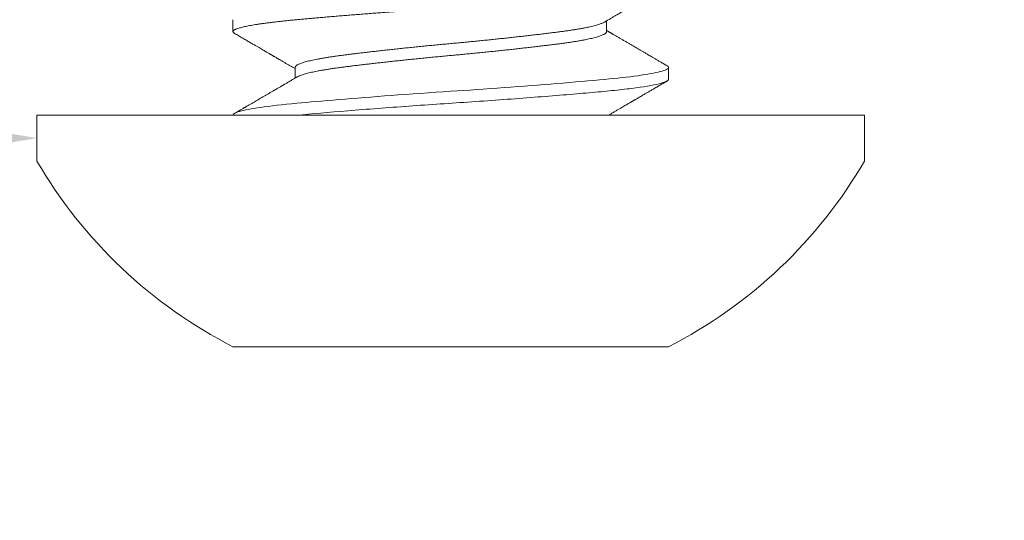
# Model space of a CAD drawing. Extents: x -27.4 to 47.3, y -8.7 to 28.1.
# Drawn here: x 27.7 to 28.1, y 10.5 to 10.8 of the extents above; entities that cross this region are included whole.
import ezdxf

# ---------------------------------------------------------------- set-up
doc = ezdxf.new("R2010")
doc.units = 0
doc.header["$LTSCALE"] = 0.08
doc.header["$MEASUREMENT"] = 0
doc.layers.get('0').update_dxf_attribs({"linetype": 'CONTINUOUS', "lineweight": 15})
doc.layers.get('DEFPOINTS').update_dxf_attribs({"linetype": 'CONTINUOUS'})
doc.layers.add('Text', color=7, linetype='CONTINUOUS')
doc.styles.add('ROMAND', font='romand.shx', dxfattribs={"oblique": 15})
doc.dimstyles.new('ROMAND', dxfattribs={"dimscale": 4.5, "dimtxt": 0.125, "dimasz": 0.125, "dimexe": 0.0625, "dimexo": 0.0625, "dimgap": 0.0625, "dimtad": 0, "dimtih": 1, "dimtoh": 1, "dimdec": 3, "dimzin": 0, "dimdsep": 46, "dimlunit": 4, "dimtxsty": 'ROMAND', "dimcen": 0, "dimadec": 0, "dimazin": 0, "dimtfac": 1, "dimtdec": 3, "dimtofl": 0, "dimtmove": 0, "dimatfit": 3, "dimfxl": 0, "dimtolj": 1, "dimtzin": 0, "dimarcsym": 0})

# ---------------------------------------------------------------- blocks, each defined once
blk = doc.blocks.new('*D9')
at = {"layer": 'DEFPOINTS', "color": 0}
for p in [(27.68512687838988, 10.70663269632841), (29.20271616555694, 10.70663269632841)]:
    blk.add_point(p, dxfattribs=at)
at = {"layer": 'Text', "color": 0, "lineweight": -2}
blk.add_line((26.74762687838988, 10.70663269632841), (27.21637687838988, 10.70663269632841), dxfattribs=at)
at = {"layer": 'Text', "color": 0}
blk.add_solid([(27.21637687838988, 10.78475769632841), (27.21637687838988, 10.62850769632841), (27.68512687838988, 10.70663269632841)], dxfattribs=at)
at = {"layer": 'Text', "color": 0, "insert": (22.84335137098184, 10.70663269632841), "char_height": 0.46875, "attachment_point": 5, "style": 'ROMAND'}
blk.add_mtext('\\A1;#10-24x \\A1;{\\H0.7X;\\S3/8;}"\\PS.S. BUTTON HEAD\\PSOCKET CAP SCREW\\Pw/ #10-24 S.S.\\PCAPTIVE WASHERS\\P(SET OF 2)', dxfattribs=at)

msp = doc.modelspace()

# ---------------------------------------------------------------- linework, layer by layer
for p, q in [((27.77062687838988, 10.75829936299507), (27.77062687838988, 10.75309102966175)), ((27.93356358446253, 10.75309076745577), (27.93356358446253, 10.75777133844996)), ((27.79769017229752, 10.73746581558921), (27.79769017229752, 10.73278568159042)), ((27.96062687838987, 10.73225769632841), (27.96062687838987, 10.73746602966175)), ((28.04612687838987, 10.71663269632841), (27.68512687838988, 10.71663269632841)), ((27.68512687838988, 10.71663269632841), (27.68512687838988, 10.6966326963284)), ((28.04612687838987, 10.6966326963284), (28.04612687838987, 10.71663269632841)), ((27.77062687838988, 10.61563269632841), (27.96062687838987, 10.61563269632841))]:
    msp.add_line(p, q)
at = {"color": 8, "flags": 128}
msp.add_lwpolyline([(27.95995523908515, 10.73822997999743), (27.96024547214245, 10.73803928633981), (27.96045817915407, 10.73784516228732), (27.96058492456527, 10.73765400492294), (27.96062687838987, 10.73746602966175), (27.96057066658035, 10.7372482432143), (27.96040068702158, 10.73702624148779), (27.96011520566547, 10.73680036281757), (27.9597128819491, 10.73657096782966), (27.95919278790544, 10.73633843778313), (27.95855442396501, 10.73610317266604), (27.95779773112639, 10.73586558906253), (27.95700047226745, 10.73564613511493), (27.95610474140247, 10.73542543548646), (27.95511149315888, 10.73520383733497), (27.95402199965351, 10.73498169257785), (27.95283784542993, 10.73475935603948), (27.95156091987063, 10.73453718356634), (27.95019340715911, 10.7343155301304), (27.94873777390363, 10.73409474794268), (27.94719675456926, 10.73387518459742), (27.9455733348958, 10.7336571812672), (27.94387073350777, 10.73344107096911), (27.94209238194581, 10.73322717691942), (27.94034952256992, 10.7330278156611), (27.93854571756309, 10.73283095300646), (27.93668425864909, 10.73263682895401), (27.93476853643895, 10.73244567158959), (27.9328020226026, 10.73225769632841), (27.93045174633551, 10.73203990988096), (27.92800930674363, 10.73181790815448), (27.92547760058703, 10.73159202948423), (27.9228599257838, 10.73136263449631), (27.92015997161288, 10.73113010444978), (27.91738180491659, 10.73089483933273), (27.91452985235034, 10.73065725572919), (27.9118548075317, 10.73043780178158), (27.9091256644908, 10.73021710215314), (27.90634652793997, 10.72999550400163), (27.90352168495488, 10.72977335924451), (27.90065558308305, 10.72955102270617), (27.89775280706041, 10.729328850233), (27.8948180543909, 10.72910719679705), (27.89185611006198, 10.72888641460937), (27.88887182068106, 10.72866685126407), (27.88587006832456, 10.72844884793385), (27.882855744393, 10.72823273763577), (27.87983372376034, 10.72801884358608), (27.87698168363683, 10.72781948232778), (27.87413109594856, 10.72762261967312), (27.87128588849498, 10.72742849562066), (27.86844990275245, 10.72723733825625), (27.86562687838988, 10.72704936299507), (27.86235929762715, 10.72683157654765), (27.85907514598983, 10.72660957482113), (27.85578025416332, 10.72638369615091), (27.85248062667107, 10.726154301163), (27.84918240890843, 10.72592177111644), (27.84589185182843, 10.72568650599938), (27.84261527466863, 10.72544892239588), (27.83962944886508, 10.72522946844827), (27.83666558862797, 10.7250087688198), (27.8337285442697, 10.72478717066831), (27.83082310651399, 10.72456502591117), (27.82795398059929, 10.72434268937283), (27.82512576093883, 10.72412051689965), (27.82234290662292, 10.72389886346374), (27.81960971803744, 10.72367808127603), (27.81693031485527, 10.72345851793076), (27.8143086156353, 10.72324051460051), (27.81174831923792, 10.72302440430243), (27.80925288823539, 10.72281051025276), (27.80696235378818, 10.72261114899444), (27.80473481902551, 10.72241428633981), (27.80257254697089, 10.72222016228732), (27.80047757968126, 10.72202900492294), (27.79845173417715, 10.72184102966175), (27.79618095341345, 10.7216232432143), (27.79397890121894, 10.72140124148782), (27.79185092666793, 10.72117536281757), (27.78980222352085, 10.72094596782966), (27.78783779340019, 10.72071343778313), (27.78596240964619, 10.72047817266604), (27.78418058235486, 10.72024058906253), (27.78263303182726, 10.72002113511493), (27.78117064352385, 10.71980043548646), (27.77979617210991, 10.71957883733497), (27.77851210561624, 10.71935669257785), (27.77732065070735, 10.71913435603948), (27.7762237201288, 10.71891218356634), (27.77522292248264, 10.7186905301304), (27.77431955444546, 10.71846974794268), (27.77351459550708, 10.71825018459742), (27.77280870527024, 10.7180321812672), (27.77220222331293, 10.71781607096909), (27.77169517157786, 10.71760217691942), (27.77130790682104, 10.7174028156611), (27.7710082846373, 10.71720595300646), (27.77079557762568, 10.71701182895401), (27.77066883221448, 10.71682067158959), (27.77062687838988, 10.71663269632841), (27.77062687838988, 10.71663269632841)], dxfattribs=at)
for radius, start, end in [(0.2087698320770849, 210.1642472931472, 242.9320681048092), (0.2087698320770851, 297.0679318951917, 329.8357527068538)]:
    msp.add_arc((27.86562687838988, 10.80153547410618), radius, start, end)
at = {"color": 8}
for points, knots in [([(27.96062687838987, 10.7739243629951), (27.96061605241523, 10.77385196927624), (27.96059433198121, 10.77370672387854), (27.96041792349959, 10.77348454326394), (27.96013417178747, 10.77325870914498), (27.95973137307995, 10.77302929925522), (27.95921139978769, 10.77279677113906), (27.95857299819878, 10.77256150441337), (27.95783740806384, 10.77233054463013), (27.9570160822892, 10.77210446698083), (27.95612035186095, 10.77188376746968), (27.95512710508166, 10.77166216980583), (27.95403761403405, 10.77144002559063), (27.95285346294548, 10.77121768964613), (27.95157654083717, 10.77099551773025), (27.95020903144128, 10.77077386475315), (27.94875340080353, 10.7705530828469), (27.94721238289183, 10.77033351957837), (27.94558896238793, 10.77011551591993), (27.94388635868349, 10.76989940534917), (27.94214167147004, 10.76968955936783), (27.94036339831868, 10.76948614986579), (27.9385595801314, 10.76928927531207), (27.93669810312797, 10.76909518722271), (27.93478236290369, 10.7689038869866), (27.93270864556943, 10.76870621385725), (27.93045954589111, 10.76849838023812), (27.92801707616105, 10.76827621271692), (27.92548533426935, 10.76805037505911), (27.92286763515654, 10.76782096612495), (27.92016766214337, 10.76758843775098), (27.91738948680367, 10.7673531710948), (27.91461704270394, 10.76712221129318), (27.9118612580598, 10.76689613364842), (27.90913211604156, 10.76667543413608), (27.90635298541828, 10.76645383647257), (27.90352814921214, 10.76623169225729), (27.90066205499097, 10.76600935631281), (27.89775928635324, 10.76578718439691), (27.89482453994817, 10.76556553141983), (27.89186259975588, 10.76534474951355), (27.88887831161504, 10.76512518624505), (27.88587655603835, 10.76490718258659), (27.88286222589039, 10.76469107201583), (27.87989741059899, 10.76448122603448), (27.87698741722754, 10.76427781653248), (27.87413680653566, 10.76408094197873), (27.87129156947951, 10.7638868538894), (27.8684555547609, 10.76369555365326), (27.86547863221074, 10.76349788052394), (27.86235171862046, 10.76329004690478), (27.85906753029731, 10.76306787938358), (27.85577259428688, 10.76284204172577), (27.85247293862001, 10.76261263279164), (27.84917469994163, 10.76238010441764), (27.84588413416715, 10.76214483776149), (27.84269890528397, 10.76191387795983), (27.8396229608089, 10.76168780031511), (27.8366591021633, 10.76146710080277), (27.83372206456727, 10.76124550313923), (27.83081663398258, 10.76102335892394), (27.82794751574131, 10.76080102297947), (27.82511930307672, 10.76057885106356), (27.82233645430364, 10.76035719808649), (27.81960326895073, 10.76013641618021), (27.81692386609954, 10.75991685291171), (27.814302163156, 10.75969884925328), (27.81174186028372, 10.75948273868249), (27.80929366550212, 10.75927289270114), (27.80695658656116, 10.75906948319913), (27.80472903244694, 10.75887260864541), (27.80256673661741, 10.75867852055605), (27.80047174636351, 10.75848722031994), (27.7983354594532, 10.75828954719059), (27.7961624355238, 10.75808171357146), (27.79396036158586, 10.75785954605026), (27.79183236028446, 10.75763370839243), (27.78978364160203, 10.75740429945829), (27.78781920074428, 10.75717177108429), (27.78594381333784, 10.75693650442815), (27.78421166355172, 10.75670554462652), (27.7826174058021, 10.75647946698177), (27.78115501872678, 10.75625876746943), (27.77978055094854, 10.75603716980591), (27.77849648781729, 10.75581502559063), (27.77730503610964, 10.75559268964613), (27.77620810803965, 10.75537051773025), (27.77520731196846, 10.75514886475315), (27.77430394436369, 10.75492808284692), (27.77349898466255, 10.75470851957825), (27.77279309234574, 10.75449051592047), (27.77218660757505, 10.75427440534721), (27.77168915214003, 10.7540645593749), (27.77129401840041, 10.75386114984118), (27.77099438590832, 10.75366427540353), (27.77078169691895, 10.75347018688372), (27.77065486637022, 10.75327888824193), (27.77061094161014, 10.7530812088903), (27.77066336060456, 10.75287340211784), (27.77083866687727, 10.7526511306853), (27.77105349667421, 10.75246869986452), (27.77125187394645, 10.75235955209728), (27.7713118001644, 10.75232658051333)], [0, 0, 0, 0, 0.01054899946973949, 0.02116473152164437, 0.03184136310712508, 0.04257284337293705, 0.05335292195795556, 0.06417516906057291, 0.07503299713502955, 0.0850116072140413, 0.0950092085820577, 0.1050204799215249, 0.1150400555404388, 0.1250625426989511, 0.1350825391577179, 0.1450946508043497, 0.1550935092130089, 0.1650737889934118, 0.1750302247885553, 0.184957627785967, 0.1948509016146078, 0.204143146371855, 0.2133965320132754, 0.2226070823318402, 0.2317709367756243, 0.2408843589719939, 0.2514333584417308, 0.262049090493633, 0.2727257220791111, 0.2834572023449203, 0.2942372809299361, 0.3050595280325507, 0.31591735610702, 0.3258959661860318, 0.3358935675540481, 0.3459048388935152, 0.355924414512429, 0.3659469016709411, 0.3759668981297103, 0.3859790097763421, 0.3959778681850012, 0.405958147965404, 0.4159145837605473, 0.425841986757959, 0.4357352605866022, 0.4450275053438493, 0.4542808909852695, 0.4634914413038342, 0.4726552957476182, 0.4817687179439876, 0.4923177174137246, 0.5029334494656296, 0.5136100810511102, 0.5243415613169222, 0.5351216399019406, 0.545943887004558, 0.5568017150790145, 0.5667803251580265, 0.5767779265260428, 0.58678919786551, 0.5968087734844238, 0.6068312606429361, 0.6168512571017029, 0.6268633687483346, 0.6368622271569938, 0.6468425069373968, 0.6567989427325402, 0.666726345729952, 0.6766196195585954, 0.6859118643158425, 0.6951652499572629, 0.7043758002758277, 0.7135396547196118, 0.7226530769159814, 0.7332020763857209, 0.7438178084376258, 0.7544944400231065, 0.7652259202889184, 0.776005998873937, 0.7868282459765543, 0.797686074051011, 0.8076646841300227, 0.8176622854980391, 0.8276735568375062, 0.8376931324564202, 0.8477156196149325, 0.8577356160736992, 0.8677477277203312, 0.8777465861289904, 0.8877268659093932, 0.8976833017045367, 0.9076107047019485, 0.9175039785305894, 0.9267962232878365, 0.9360496089292569, 0.9452601592478217, 0.9544240136916058, 0.9635374358879754, 0.9740864353577148, 0.9847021674096196, 0.9953787989951003, 1, 1, 1, 1]), ([(27.93260674623583, 10.75721476459918), (27.93246548259809, 10.75713526868363), (27.9321617049908, 10.75696431825789), (27.93156866044457, 10.75670417607105), (27.93086428074963, 10.75643542244858), (27.93006985167807, 10.75617021162062), (27.92917623034492, 10.75590392592095), (27.92818425638838, 10.75563715518222), (27.92709639985561, 10.75537051933477), (27.92591525571994, 10.7551046302361), (27.92464392182724, 10.75484009576609), (27.92328586532626, 10.75457751358945), (27.92184492197312, 10.75431746450234), (27.92033423040253, 10.75406203704869), (27.9187598255288, 10.75381168059138), (27.91712777286381, 10.75356691298963), (27.91543319274405, 10.75332633364379), (27.91362960886511, 10.75308477902902), (27.91170558019193, 10.75283671061589), (27.90964898230956, 10.7525763122274), (27.90750652481425, 10.75231109034242), (27.90528216475387, 10.75204126192886), (27.90298033822027, 10.7517675501173), (27.90065138986132, 10.751495880832), (27.89830483116063, 10.75122707912583), (27.89594965159191, 10.75096188097051), (27.89354474661528, 10.75069559186775), (27.8910955107646, 10.7504288220418), (27.88860755915861, 10.75016218594981), (27.886086680389, 10.74989629691657), (27.88353879301725, 10.74963176242905), (27.88096989879975, 10.7493691802571), (27.8783860379949, 10.74910913116874), (27.87580855824953, 10.74885370371543), (27.87324358723993, 10.748603347258), (27.87069688035474, 10.74835857965632), (27.86815835037295, 10.74811800031048), (27.86555937649547, 10.74787644569567), (27.8628919597903, 10.74762837728257), (27.86014930528913, 10.74736797889408), (27.85739811834871, 10.74710275700908), (27.85464532301091, 10.74683292859552), (27.85189796212346, 10.74655921678396), (27.84921550769228, 10.74628754749866), (27.84660353310362, 10.74601874579249), (27.84406666051386, 10.74575354763717), (27.84155938696263, 10.7454872585344), (27.83908757696111, 10.74522048870846), (27.83665694968182, 10.74495385261647), (27.83427302990431, 10.74468796358322), (27.83194110771382, 10.74442342909571), (27.8296661989603, 10.74416084692376), (27.82745301137642, 10.7439007978354), (27.82531859611939, 10.74364537038209), (27.82326558420816, 10.74339501392469), (27.8212960494557, 10.74315024632298), (27.81940060604701, 10.74290966697713), (27.81752868582006, 10.74266811236236), (27.8156804176123, 10.74242004394923), (27.81385831630223, 10.74215964556074), (27.81211000791379, 10.74189442367574), (27.81044132747297, 10.74162459526217), (27.80885779897891, 10.74135088345061), (27.8073931839004, 10.74107921416532), (27.80604585271473, 10.74081041245915), (27.80481335265554, 10.74054521430391), (27.80367243739195, 10.74027892520083), (27.80262600593825, 10.74001215537609), (27.80167653176659, 10.7397455192796), (27.8008260377903, 10.73947963026307), (27.80007609313751, 10.73921509571337), (27.79942776580727, 10.73895251377262), (27.7988817614322, 10.73869246382565), (27.79844052042084, 10.73843703953823), (27.79810282881208, 10.73818667155239), (27.79786148399698, 10.73794194645935), (27.79772947029041, 10.73770120990991), (27.79767327224334, 10.73754449482808), (27.79769020320178, 10.73746588581871), (27.79769021869242, 10.73746581389701)], [0, 0, 0, 0, 0.01206849334994635, 0.02595245380923457, 0.03908316513812665, 0.05224244956446681, 0.06542010474821673, 0.07860584083406251, 0.0917893293493335, 0.1049602525696044, 0.1181083527539476, 0.1312234806549797, 0.1442956427251663, 0.1573150464704201, 0.1700413948573843, 0.1826988611508467, 0.1952789641346388, 0.2077735515191292, 0.2212699952775079, 0.2348654109806, 0.2485494816794996, 0.2623114496100266, 0.2761401621310293, 0.2900241225903145, 0.3031548339192065, 0.3163141183455465, 0.3294917735292963, 0.342677509615142, 0.3558609981304157, 0.3690319213506865, 0.3821800215350296, 0.3952951494360615, 0.408367311506248, 0.4213867152515045, 0.4341130636384685, 0.4467705299319307, 0.4593506329157226, 0.4718452203002129, 0.4853416640585889, 0.4989370797616812, 0.512621150460581, 0.5263831183911081, 0.5402118309121109, 0.5540957913713991, 0.5672265027002911, 0.5803857871266312, 0.593563442310381, 0.6067491783962269, 0.6199326669114978, 0.6331035901317688, 0.6462516903161121, 0.6593668182171442, 0.6724389802873307, 0.6854583840325874, 0.6981847324195515, 0.7108421987130139, 0.7234223016968061, 0.7359168890812964, 0.7494133328396753, 0.7630087485427676, 0.7766928192416673, 0.7904547871721944, 0.8042834996931972, 0.8181674601524855, 0.8312981714813775, 0.8444574559077176, 0.8576351110914676, 0.8708208471773133, 0.8840043356925844, 0.8971752589128552, 0.9103233590971984, 0.9234384869982304, 0.9365106490684171, 0.9495300528136709, 0.962256401200635, 0.9749138674940975, 0.9874939704778897, 0.99998855786238, 1, 1, 1, 1]), ([(27.93356354416282, 10.75309084212781), (27.9335529984661, 10.75300634051475), (27.93353182190558, 10.75283665485349), (27.93335977026713, 10.75257631012973), (27.93308276401267, 10.75231109090952), (27.93268937991175, 10.75204126177572), (27.9321815905348, 10.75176755015865), (27.93157038157109, 10.75149588082154), (27.93086382942022, 10.75122707912856), (27.93006997290821, 10.75096188096978), (27.92917619781979, 10.75069559186795), (27.92818426510438, 10.75042882204175), (27.92709639752266, 10.75016218594981), (27.92591525634366, 10.74989629691654), (27.92464392166069, 10.74963176242905), (27.92328586537069, 10.7493691802571), (27.92184492196128, 10.74910913116874), (27.92033423040562, 10.74885370371543), (27.91875982552797, 10.748603347258), (27.91712777286402, 10.74835857965632), (27.91543319274399, 10.74811800031048), (27.91362960886512, 10.74787644569567), (27.91170558019193, 10.74762837728257), (27.90964898230956, 10.74736797889408), (27.90750652481425, 10.74710275700908), (27.90528216475387, 10.74683292859552), (27.90298033822027, 10.74655921678396), (27.90065138986132, 10.74628754749866), (27.89830483116063, 10.74601874579249), (27.89594965159191, 10.74575354763717), (27.89354474661528, 10.7454872585344), (27.8910955107646, 10.74522048870846), (27.88860755915861, 10.74495385261647), (27.886086680389, 10.74468796358322), (27.88353879301725, 10.74442342909571), (27.88096989879975, 10.74416084692376), (27.8783860379949, 10.7439007978354), (27.87580855824953, 10.74364537038209), (27.87324358723993, 10.74339501392469), (27.87069688035474, 10.74315024632298), (27.86815835037295, 10.74290966697713), (27.86555937649547, 10.74266811236236), (27.8628919597903, 10.74242004394923), (27.86014930528913, 10.74215964556074), (27.85739811834871, 10.74189442367574), (27.85464532301091, 10.74162459526217), (27.85189796212346, 10.74135088345061), (27.84921550769228, 10.74107921416532), (27.84660353310362, 10.74081041245918), (27.84406666051386, 10.74054521430383), (27.84155938696263, 10.74027892520109), (27.83908757696111, 10.74001215537515), (27.83665694968182, 10.73974551928313), (27.83427302990431, 10.73947963024988), (27.83194110771382, 10.7392150957624), (27.8296661989603, 10.73895251359044), (27.82745301137642, 10.73869246450209), (27.82531859611939, 10.73843703704875), (27.82326558420816, 10.73818668059135), (27.8212960494557, 10.73794191298963), (27.819400606047, 10.73770133364379), (27.81752868582009, 10.73745977902902), (27.81568041761219, 10.73721171061589), (27.81385831630267, 10.73695131222743), (27.81211000791212, 10.73668609034237), (27.81044132747923, 10.73641626192897), (27.80885779895539, 10.73614255011676), (27.80739318398651, 10.73587088083391), (27.80604585241254, 10.73560207911913), (27.80481335378883, 10.7353368809957), (27.80367243315453, 10.73507059177356), (27.8026260217615, 10.73480382239355), (27.80167647274982, 10.73453718463787), (27.80082625764997, 10.73427130180402), (27.80007527503439, 10.73400674424266), (27.79943080645488, 10.73374424785055), (27.79895400574891, 10.73352269492025), (27.79873198008416, 10.73338966807781), (27.79865330348055, 10.73334252893218)], [0, 0, 0, 0, 0.01348685707420257, 0.02708263402746994, 0.04076706833223835, 0.05452940193847805, 0.06835848190869528, 0.08224281128521685, 0.09537387151640589, 0.1085335056042722, 0.1217115109376863, 0.1348975973879177, 0.1480814362078531, 0.16125270939891, 0.1744011589475976, 0.1875166353368521, 0.2005891447535958, 0.2136088944435405, 0.226335580988284, 0.2389933836092273, 0.2515738208648435, 0.2640687402488828, 0.2775655426276066, 0.2911613195808738, 0.304845753885642, 0.3186080874918816, 0.3324371674620987, 0.3463214968386173, 0.3594525570698062, 0.3726121911576724, 0.3857901964910863, 0.3989762829413176, 0.4121601217612557, 0.4253313949523124, 0.4384798445009999, 0.4515953208902543, 0.4646678303069979, 0.4776875799969452, 0.4904142665416886, 0.5030720691626317, 0.5156525064182477, 0.5281474258022868, 0.541644228181008, 0.5552400051342754, 0.5689244394390438, 0.5826867730452835, 0.5965158530155007, 0.6104001823920222, 0.6235312426232112, 0.6366908767110775, 0.6498688820444917, 0.663054968494723, 0.6762388073146585, 0.6894100805057153, 0.702558530054403, 0.7156740064436575, 0.7287465158604012, 0.7417662655503487, 0.7544929520950923, 0.7671507547160354, 0.7797311919716516, 0.7922261113556909, 0.8057229137344147, 0.8193186906876821, 0.8330031249924505, 0.8467654585986902, 0.8605945385689074, 0.8744788679454292, 0.8876099281766181, 0.9007695622644843, 0.9139475675978986, 0.92713365404813, 0.9403174928680653, 0.9534887660591221, 0.9666372156078097, 0.9797526919970642, 0.9928252014138079, 1, 1, 1, 1]), ([(27.96062687838987, 10.73225769632841), (27.96062687838987, 10.73165621225777), (27.95929434596475, 10.73100046154646), (27.95384410405723, 10.72965686046688), (27.94972815061783, 10.7289702296274), (27.94190916679921, 10.72798466416102), (27.9390341079007, 10.72766351094278), (27.93286853954434, 10.72704523809744), (27.92958350478108, 10.72674801308306), (27.91888113929666, 10.72579815646088), (27.91071093005137, 10.72512199719423), (27.89325267887774, 10.72376839546259), (27.88398118716439, 10.72309223619597), (27.87018175850717, 10.72214237957379), (27.86564339964848, 10.72184515455941), (27.85648345015598, 10.72122688171404), (27.85186112164625, 10.72090572849583), (27.83809187718781, 10.71992016302945), (27.82905051828145, 10.71923353218997), (27.81243691975548, 10.71788993111038), (27.80487843786639, 10.71723418039905), (27.79845173417715, 10.71663269632841)], [0, 0, 0, 0, 0.1249999999999999, 0.1249999999999999, 0.2499999999999998, 0.2499999999999998, 0.3124999999999998, 0.3124999999999998, 0.3749999999999998, 0.3749999999999998, 0.4999999999999997, 0.4999999999999997, 0.6249999999999997, 0.6249999999999997, 0.6874999999999997, 0.6874999999999997, 0.7499999999999998, 0.7499999999999998, 0.8749999999999999, 0.8749999999999999, 1, 1, 1, 1])]:
    msp.add_open_spline(points, degree=3, knots=knots, dxfattribs=at)
for points, knots in [([(27.93261255751914, 10.75721462532839), (27.93307848620304, 10.75748740353293), (27.93397394323402, 10.75801164934477), (27.93526279093196, 10.75876568934967), (27.93644245270436, 10.75945555849713), (27.93751279331951, 10.7600812382692), (27.93847367377865, 10.76064273831096), (27.93932498324521, 10.76114006121605), (27.94006662841021, 10.76157321073472), (27.94069853280136, 10.76194218975854), (27.94122063525073, 10.76224700124609), (27.94163386741094, 10.76248821966589), (27.94194842535764, 10.76267181945038), (27.94217678101738, 10.7628050949591), (27.94234261087487, 10.76290187325613), (27.94248853640153, 10.76298703213453), (27.94267693457397, 10.76309697275794), (27.94294688860082, 10.7632544960378), (27.94330930791385, 10.76346595626875), (27.94375306354385, 10.76372484607173), (27.94433918211156, 10.76406674817618), (27.94507217935546, 10.76449425764334), (27.94595111062715, 10.7650067731794), (27.94691399401179, 10.7655681148746), (27.94795537161747, 10.76617507182601), (27.94907529065223, 10.76682764258725), (27.95027379811387, 10.76752582542314), (27.95159757269815, 10.76829677674458), (27.95305217770492, 10.76914368041465), (27.95464317480671, 10.77006971740834), (27.9563294795437, 10.77105092872855), (27.95811114655055, 10.77208734120543), (27.95933065708927, 10.77279648606267), (27.95995632011467, 10.77316030884463)], [0, 0, 0, 0, 0.0511697425312693, 0.09834188644255307, 0.1415127237857356, 0.1806787749793476, 0.2158368165789309, 0.2469839070548215, 0.2741174112849641, 0.2972350252535252, 0.3163348045536913, 0.3314152069104029, 0.3425828162902503, 0.3508519396840073, 0.3564726697578983, 0.3607791015287932, 0.3668636515780225, 0.3771459855838072, 0.3904028417495004, 0.4066347081098056, 0.4258421216111749, 0.4547193474729365, 0.4870647649086686, 0.5222757054471222, 0.5603534526040223, 0.6012994204311988, 0.6451151597869118, 0.6918023648860806, 0.7464770322841023, 0.80463108250966, 0.8662674335163422, 0.9313892586534038, 1, 1, 1, 1]), ([(27.77129741241323, 10.75232698961269), (27.77193057925963, 10.75195880234474), (27.77315816391773, 10.75124496041825), (27.77494145644121, 10.75020759078406), (27.77660854868124, 10.74923754840523), (27.7781595102788, 10.74833480981311), (27.77959441105632, 10.74749938470409), (27.78085839869451, 10.74676326240719), (27.78196179598774, 10.74612050435459), (27.7829149164149, 10.74556516534044), (27.7837829696693, 10.7450592869616), (27.78456599955499, 10.74460287047926), (27.78526175264918, 10.74419725488519), (27.78586295867433, 10.74384670348831), (27.78632672078923, 10.74357625585818), (27.78666612522636, 10.74337830906696), (27.78689925866409, 10.74324233243066), (27.78708004571627, 10.74313688153969), (27.78723184726054, 10.7430483339649), (27.78741433934772, 10.74294188038535), (27.78767815081656, 10.74278798202001), (27.78799706720045, 10.7426019212952), (27.78834786132121, 10.74239724362041), (27.78871613492082, 10.74218234721803), (27.78920082400489, 10.74189948849376), (27.78981715257898, 10.74153975148001), (27.79058032796864, 10.74109421141312), (27.79144591767988, 10.74058875876042), (27.79241383773497, 10.74002339054936), (27.7934767091659, 10.73940235402215), (27.79463321545207, 10.73872635879774), (27.79588199753168, 10.73799608819558), (27.79691195365177, 10.73739358068382), (27.79752552042194, 10.73703438983477), (27.79769017229752, 10.73693800024872)], [0, 0, 0, 0, 0.07193123245870081, 0.139460361681214, 0.2025910714003083, 0.2613267206634416, 0.3156703613933434, 0.3656247549674449, 0.4049512193410377, 0.4410561737725655, 0.4739408973173973, 0.5036065410234745, 0.5300541338539548, 0.5530237504521617, 0.5719461954876734, 0.5827723782020894, 0.5916063055996363, 0.598448221728264, 0.6033236531499913, 0.6088621287467928, 0.6191932644863298, 0.6333135316237929, 0.6451169021749688, 0.6590735481635673, 0.6751829587038376, 0.7002238143143882, 0.7291501898052608, 0.7619598345642697, 0.7986501890920255, 0.8392184109168906, 0.8828338154990848, 0.9301836796919226, 0.9812646501670002, 1, 1, 1, 1]), ([(27.95995656255162, 10.73822994283454), (27.95945863083072, 10.73851948625451), (27.95849883472184, 10.73907760022109), (27.95711329369419, 10.73988351518732), (27.95583595545408, 10.74062664644142), (27.95466676816224, 10.74130700523948), (27.95361103344078, 10.74192146856492), (27.9526672898332, 10.74247085338055), (27.95183256599874, 10.74295685730359), (27.95109811481031, 10.743384545877), (27.95045863578314, 10.74375698197854), (27.94989912141834, 10.7440828865551), (27.94936054942039, 10.74439662752456), (27.94882795524687, 10.74470692205139), (27.94830803289584, 10.74500987087213), (27.94781666528907, 10.74529621304864), (27.94732312600102, 10.7455838517194), (27.94671918851718, 10.74593587336559), (27.94598669041044, 10.74636289743938), (27.94511296960863, 10.74687235392903), (27.94414848265427, 10.74743486628321), (27.94308774356266, 10.74805367878886), (27.94192559664258, 10.74873185601879), (27.940736153266, 10.74942620292895), (27.93952956236133, 10.75013081451964), (27.93852306306896, 10.75071879653648), (27.93768079068167, 10.75121099212929), (27.93706289531812, 10.75157214969567), (27.93656529468774, 10.75186305553714), (27.93620028387014, 10.75207647904858), (27.93594926650256, 10.75222326467198), (27.93575082164787, 10.75233931730036), (27.93560036699751, 10.75242731029606), (27.93547460436905, 10.75250086565784), (27.93533370638853, 10.75258327683917), (27.93514241688584, 10.75269516856297), (27.93488420923323, 10.7528462158541), (27.93455910145957, 10.75303641907399), (27.93416711936945, 10.75326578170017), (27.93382784596712, 10.75346432475751), (27.93361924659285, 10.75358642966116), (27.93356358446253, 10.75361901182537)], [0, 0, 0, 0, 0.05656064282055911, 0.1090243553820032, 0.1573931505294141, 0.2016688667894851, 0.2418531809316629, 0.2773389347181422, 0.3088961153558735, 0.3366978531673652, 0.3607935146294317, 0.3815616765319786, 0.4002787481222677, 0.4219970314819458, 0.4420871785040281, 0.4593660835292183, 0.4778445997132421, 0.4981821005374714, 0.5280097336669803, 0.5611024041265471, 0.5974953951804424, 0.6376457028250716, 0.6816882230536022, 0.7296197633526526, 0.7728850245636263, 0.818889408499365, 0.8440792585422467, 0.8686765133099047, 0.8891668713894492, 0.9006782270658261, 0.9101959926188316, 0.9177205050744259, 0.9232520461878582, 0.9273108967102724, 0.9320265042773938, 0.9392802845599676, 0.9490718304519264, 0.961400590258582, 0.9762658716537542, 0.9936668451199153, 1, 1, 1, 1]), ([(27.79864101895289, 10.73334232840585), (27.79829376828907, 10.7331390218573), (27.79763018721442, 10.73275051179237), (27.79668107564657, 10.7321951170883), (27.79582473789367, 10.73169417048035), (27.79506125816093, 10.73124768244445), (27.79439071904385, 10.73085564710347), (27.79381318656417, 10.7305180625606), (27.79334332460763, 10.73024346428868), (27.7929736440272, 10.73002744440335), (27.79269639635972, 10.72986545364022), (27.79248921055331, 10.72974440831208), (27.7923438237941, 10.72965947292331), (27.79222484591082, 10.7295899682418), (27.79209461301082, 10.72951389126273), (27.79192347744693, 10.7294139253), (27.79166151406957, 10.72926091311017), (27.79129099901689, 10.72904451697197), (27.79079419402703, 10.72875440242782), (27.79020100047798, 10.72840805794379), (27.78951696887388, 10.72800875230009), (27.78877778579233, 10.72757734278797), (27.78788738001531, 10.72705778646812), (27.7868922112352, 10.7264772507959), (27.78580863356657, 10.7258453248971), (27.78474256713866, 10.72522377513828), (27.7836998756394, 10.72461600835336), (27.78268566904144, 10.7240249886839), (27.78172201463407, 10.72346354976505), (27.78077051636218, 10.72290930544408), (27.77979350012454, 10.7223403109678), (27.77895563277177, 10.72185245211997), (27.77826639181849, 10.72145119296186), (27.77773677376338, 10.7211428933929), (27.77722654202572, 10.72084590868612), (27.77677231907677, 10.72058154871322), (27.77640921200833, 10.72037023445093), (27.7761568953233, 10.72022340412308), (27.77600920042066, 10.72013745921901), (27.77592104758541, 10.7200861631625), (27.77581569827312, 10.72002486121314), (27.77563895522117, 10.71992201821495), (27.7753755233059, 10.71976873880828), (27.77499981787616, 10.71955014391616), (27.77449998027213, 10.719259347398), (27.77386414321903, 10.71888946470821), (27.77311198738238, 10.71845196774569), (27.77224347581769, 10.71794685263631), (27.77162566575542, 10.71758760889187), (27.77129736493367, 10.71739670876945)], [0, 0, 0, 0, 0.03813740562529462, 0.07287894090612655, 0.1042220368862632, 0.1321643414277653, 0.1567037367266705, 0.1778383571033884, 0.1955666094319072, 0.2082835213545293, 0.2184188312450129, 0.2259996465335372, 0.2310255842568099, 0.2343771949022754, 0.239058944189815, 0.2453202841746991, 0.2531613868066111, 0.2678122392822458, 0.2859873087899217, 0.3076876048295159, 0.3329143375803917, 0.3610546768258968, 0.3888028546778483, 0.4306189585397311, 0.4702480000625472, 0.5076883672149493, 0.5475756770818776, 0.5846329232455669, 0.6189412407930689, 0.6532768907479912, 0.6889954657124964, 0.7260974581709314, 0.7451673961711549, 0.7645833814504914, 0.7841785716484058, 0.8011213629774835, 0.8143943580383635, 0.8239969735707772, 0.8287900035283978, 0.8305900225951919, 0.8336632749162367, 0.840341918602182, 0.8499704289389752, 0.8625490792640953, 0.8815381525468531, 0.9047767248722053, 0.932265757936746, 0.9640064015004489, 1, 1, 1, 1]), ([(27.93445938334271, 10.7166289193534), (27.93482342271169, 10.71684191468224), (27.93562855698532, 10.71731298966477), (27.93684247028966, 10.71802276473408), (27.9380684048116, 10.71873929263861), (27.93919664271326, 10.71939844870038), (27.94022705481527, 10.72000024658117), (27.94115954013681, 10.72054468774456), (27.94199401130469, 10.72103177603295), (27.94273039631226, 10.7214615147651), (27.94336863181589, 10.72183390502777), (27.9439083744723, 10.72214877796326), (27.94432897653338, 10.72239411532535), (27.9446418664166, 10.72257660699423), (27.94485879057578, 10.72270311897073), (27.94502394292616, 10.72279943265149), (27.94517582173701, 10.7228880023203), (27.94537590335314, 10.7230046775613), (27.94566162066134, 10.72317128080683), (27.94604406424419, 10.72339426807007), (27.94651048159787, 10.72366619132571), (27.9470596848935, 10.72398634186182), (27.94769039820331, 10.72435395655202), (27.94840211918044, 10.72476872227107), (27.9491948896118, 10.72523064097316), (27.9501164249626, 10.72576748577264), (27.95117505932852, 10.7263840650815), (27.95237912937962, 10.72708517994672), (27.95368928671867, 10.72784787402531), (27.95510559178068, 10.72867214598312), (27.95662809695349, 10.72955798572942), (27.95825686691116, 10.73050541788702), (27.95937805111265, 10.73115738138812), (27.95995637671088, 10.73149367508659)], [0, 0, 0, 0, 0.04286892867235911, 0.09481184369125367, 0.1429201934765537, 0.187190458617933, 0.22761934966266, 0.264203834848255, 0.2969411690577254, 0.3258289267391353, 0.3508650444314105, 0.3720476836965949, 0.3893407334713944, 0.4003555213086733, 0.4088634820457775, 0.4148643005337766, 0.4197873138681016, 0.4267325664670224, 0.4384092490793971, 0.4534145706879382, 0.4717479440890569, 0.4933138505422542, 0.5180519592849698, 0.5459636385535594, 0.5770502963670646, 0.6113134306553172, 0.6543629354255139, 0.7015660764843237, 0.7529257815908692, 0.8084452841798673, 0.8681281477451792, 0.9319782888997087, 1, 1, 1, 1])]:
    msp.add_open_spline(points, degree=3, knots=knots)

# ---------------------------------------------------------------- dimensions: what is measured, and where the dimension line sits
at = {"layer": 'Text'}
dim = msp.add_diameter_dim_2p(p1=(29.20271616555694, 10.70663269632841), p2=(27.68512687838988, 10.70663269632841), text='#10-24x \\A1;{\\H0.7X;\\S3/8;}"\\PS.S. BUTTON HEAD\\PSOCKET CAP SCREW\\Pw/ #10-24 S.S.\\PCAPTIVE WASHERS\\P(SET OF 2)', dimstyle='ROMAND', override={"dimscale": 3.75}, dxfattribs=at)
dim.commit()
dim.dimension.update_dxf_attribs({"geometry": '*D9', "text_midpoint": (22.84335137098184, 10.70663269632841)})

doc.saveas('drawing.dxf')
